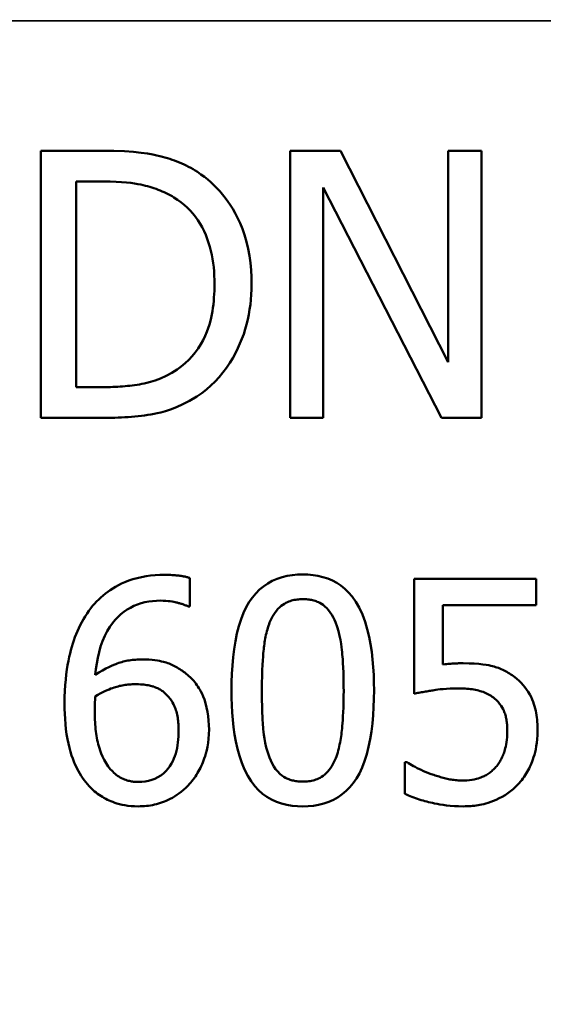
# Model space of a CAD drawing. Units: millimetres. Extents: x 0 to 18670, y -369 to 2100.
# Drawn here: x 1605 to 1617, y 1293 to 1315 of the extents above; entities that cross this region are included whole.
import ezdxf

# ---------------------------------------------------------------- set-up
doc = ezdxf.new("R2010")
doc.units = ezdxf.units.MM
doc.header["$LTSCALE"] = 5
for name, color, linetype, lineweight in [('Schraffur (ISO)', 7, 'Continuous', 18), ('Sichtbar (ISO)', 7, 'Continuous', 50), ('Sichtbar schmal (ISO)', 7, 'Continuous', 35)]:
    doc.layers.add(name, color=color, linetype=linetype, lineweight=lineweight)

msp = doc.modelspace()

# ---------------------------------------------------------------- hatches: boundary and pattern name
at = {"layer": 'Schraffur (ISO)'}
h = msp.add_hatch(dxfattribs=at)
h.set_pattern_fill('ANSI33', color=256, scale=254, style=0)
h.set_pattern_definition([(45, (0, 0), (-44.9013, 44.9013), []), (45, (44.9, 0), (-44.9013, 44.9013), [31.75, -15.875])])
edge = h.paths.add_edge_path()
edge.add_line((1394.57, 1239.988), (1389.776, 1468.198))
edge.add_line((1389.776, 1468.198), (1372.276, 1485.198))
edge.add_line((1372.276, 1485.198), (1367.524, 1687.898))
edge.add_line((1367.524, 1687.898), (1334.673, 1687.898))
edge.add_line((1334.673, 1687.898), (1329.776, 1185.198))
edge.add_line((1329.776, 1185.198), (1839.776, 1185.198))
edge.add_line((1839.776, 1185.198), (1834.879, 1687.898))
edge.add_line((1834.879, 1687.898), (1802.027, 1687.898))
edge.add_line((1802.027, 1687.898), (1797.276, 1485.198))
edge.add_line((1797.276, 1485.198), (1779.776, 1468.198))
edge.add_line((1779.776, 1468.198), (1774.981, 1239.988))
edge.add_ellipse((1764.984, 1240.198), major_axis=(-0.21, -9.998), ratio=1, start_angle=1.2035, end_angle=90, ccw=False)
edge.add_line((1764.984, 1230.198), (1404.568, 1230.198))
edge.add_ellipse((1404.568, 1240.198), major_axis=(-10, 0), ratio=1, start_angle=1.2035, end_angle=90, ccw=False)

# ---------------------------------------------------------------- linework, layer by layer
at = {"layer": 'Sichtbar (ISO)'}
for p, q in [((1606.75, 1311.922), (1605.384, 1311.922)), ((1605.384, 1311.922), (1605.384, 1305.922)), ((1612.113, 1311.922), (1610.98, 1311.922)), ((1610.98, 1311.922), (1610.98, 1305.922)), ((1614.529, 1307.171), (1612.113, 1311.922)), ((1615.273, 1311.922), (1614.529, 1311.922)), ((1614.529, 1311.922), (1614.529, 1307.171)), ((1615.273, 1305.922), (1615.273, 1311.922)), ((1606.181, 1311.231), (1606.789, 1311.231)), ((1606.181, 1306.612), (1606.181, 1311.231)), ((1611.724, 1305.922), (1611.724, 1311.095)), ((1611.724, 1311.095), (1614.379, 1305.922)), ((1606.789, 1306.612), (1606.181, 1306.612)), ((1605.384, 1305.922), (1606.764, 1305.922)), ((1610.98, 1305.922), (1611.724, 1305.922)), ((1614.379, 1305.922), (1615.273, 1305.922)), ((1608.726, 1301.684), (1608.726, 1302.328)), ((1616.506, 1302.304), (1613.763, 1302.304)), ((1613.763, 1302.304), (1613.763, 1299.727)), ((1616.506, 1301.716), (1616.506, 1302.304)), ((1608.698, 1301.684), (1608.726, 1301.684)), ((1614.407, 1300.383), (1614.407, 1301.716)), ((1614.407, 1301.716), (1616.506, 1301.716)), ((1613.605, 1298.191), (1613.556, 1298.191)), ((1613.556, 1298.191), (1613.556, 1297.482))]:
    msp.add_line(p, q, dxfattribs=at)
at = {"layer": 'Sichtbar (ISO)', "flags": 128}
for points in [[(1608.899, 1311.445), (1608.851, 1311.476), (1608.802, 1311.505), (1608.752, 1311.534), (1608.702, 1311.56), (1608.651, 1311.586), (1608.6, 1311.611), (1608.547, 1311.634), (1608.495, 1311.657), (1608.441, 1311.678), (1608.388, 1311.698), (1608.334, 1311.718), (1608.28, 1311.736), (1608.225, 1311.753), (1608.17, 1311.77), (1608.115, 1311.785), (1608.059, 1311.8), (1607.989, 1311.817), (1607.896, 1311.837), (1607.779, 1311.857), (1607.635, 1311.877), (1607.463, 1311.894), (1607.26, 1311.909), (1607.023, 1311.918), (1606.75, 1311.922)], [(1610.115, 1308.917), (1610.112, 1309.079), (1610.103, 1309.24), (1610.088, 1309.401), (1610.066, 1309.561), (1610.037, 1309.72), (1610.001, 1309.877), (1609.957, 1310.029), (1609.909, 1310.169), (1609.857, 1310.297), (1609.803, 1310.414), (1609.747, 1310.52), (1609.692, 1310.617), (1609.637, 1310.704), (1609.582, 1310.784), (1609.525, 1310.862), (1609.466, 1310.936), (1609.403, 1311.009), (1609.339, 1311.079), (1609.272, 1311.146), (1609.202, 1311.211), (1609.13, 1311.273), (1609.056, 1311.333), (1608.978, 1311.39), (1608.899, 1311.445)], [(1606.789, 1311.231), (1606.939, 1311.23), (1607.075, 1311.225), (1607.198, 1311.217), (1607.308, 1311.208), (1607.405, 1311.197), (1607.491, 1311.185), (1607.566, 1311.172), (1607.63, 1311.16), (1607.685, 1311.148), (1607.733, 1311.136), (1607.782, 1311.123), (1607.829, 1311.109), (1607.877, 1311.095), (1607.924, 1311.079), (1607.971, 1311.063), (1608.017, 1311.045), (1608.063, 1311.027), (1608.108, 1311.007), (1608.154, 1310.987), (1608.198, 1310.966), (1608.243, 1310.944), (1608.287, 1310.921), (1608.331, 1310.897), (1608.374, 1310.872)], [(1608.374, 1310.872), (1608.452, 1310.821), (1608.528, 1310.766), (1608.6, 1310.708), (1608.669, 1310.646), (1608.735, 1310.58), (1608.798, 1310.51), (1608.856, 1310.437), (1608.911, 1310.361), (1608.961, 1310.282), (1609.007, 1310.201), (1609.049, 1310.118), (1609.087, 1310.032), (1609.121, 1309.945), (1609.152, 1309.856), (1609.179, 1309.766), (1609.203, 1309.675), (1609.223, 1309.583), (1609.24, 1309.49), (1609.254, 1309.397), (1609.265, 1309.303), (1609.273, 1309.209), (1609.279, 1309.115), (1609.282, 1309.021), (1609.283, 1308.927)], [(1609.283, 1308.927), (1609.282, 1308.851), (1609.281, 1308.775), (1609.277, 1308.699), (1609.272, 1308.623), (1609.266, 1308.547), (1609.258, 1308.471), (1609.248, 1308.396), (1609.237, 1308.32), (1609.223, 1308.246), (1609.208, 1308.171), (1609.19, 1308.098), (1609.169, 1308.02), (1609.143, 1307.938), (1609.112, 1307.851), (1609.074, 1307.761), (1609.03, 1307.668), (1608.979, 1307.575), (1608.919, 1307.48), (1608.853, 1307.389), (1608.782, 1307.304), (1608.706, 1307.223), (1608.624, 1307.147), (1608.538, 1307.077), (1608.447, 1307.011)], [(1608.889, 1306.403), (1608.998, 1306.48), (1609.103, 1306.562), (1609.202, 1306.649), (1609.296, 1306.741), (1609.386, 1306.839), (1609.471, 1306.942), (1609.551, 1307.048), (1609.624, 1307.156), (1609.691, 1307.266), (1609.751, 1307.375), (1609.806, 1307.484), (1609.855, 1307.592), (1609.899, 1307.698), (1609.938, 1307.805), (1609.973, 1307.912), (1610.003, 1308.021), (1610.03, 1308.131), (1610.053, 1308.241), (1610.072, 1308.352), (1610.088, 1308.464), (1610.1, 1308.576), (1610.108, 1308.689), (1610.113, 1308.803), (1610.115, 1308.917)], [(1608.447, 1307.011), (1608.327, 1306.933), (1608.202, 1306.865), (1608.072, 1306.806), (1607.95, 1306.76), (1607.845, 1306.728), (1607.761, 1306.707), (1607.703, 1306.694), (1607.65, 1306.683), (1607.597, 1306.674), (1607.544, 1306.665), (1607.491, 1306.657), (1607.437, 1306.65), (1607.383, 1306.643), (1607.329, 1306.638), (1607.275, 1306.633), (1607.22, 1306.628), (1607.166, 1306.624), (1607.112, 1306.621), (1607.057, 1306.618), (1607.003, 1306.616), (1606.949, 1306.614), (1606.896, 1306.613), (1606.842, 1306.613), (1606.789, 1306.612)], [(1606.764, 1305.922), (1606.834, 1305.922), (1606.905, 1305.923), (1606.977, 1305.924), (1607.049, 1305.926), (1607.123, 1305.928), (1607.197, 1305.931), (1607.271, 1305.935), (1607.346, 1305.94), (1607.42, 1305.946), (1607.494, 1305.952), (1607.568, 1305.959), (1607.642, 1305.968), (1607.714, 1305.977), (1607.786, 1305.987), (1607.857, 1305.999), (1607.926, 1306.012), (1607.996, 1306.026), (1608.08, 1306.046), (1608.181, 1306.074), (1608.297, 1306.113), (1608.427, 1306.163), (1608.57, 1306.226), (1608.724, 1306.306), (1608.889, 1306.403)], [(1608.159, 1302.397), (1608.056, 1302.395), (1607.952, 1302.389), (1607.849, 1302.38), (1607.747, 1302.366), (1607.645, 1302.347), (1607.544, 1302.324), (1607.447, 1302.296), (1607.357, 1302.266), (1607.274, 1302.233), (1607.197, 1302.199), (1607.126, 1302.163), (1607.06, 1302.128), (1607, 1302.092), (1606.943, 1302.055), (1606.888, 1302.017), (1606.834, 1301.976), (1606.782, 1301.934), (1606.732, 1301.891), (1606.684, 1301.845), (1606.637, 1301.798), (1606.591, 1301.749), (1606.548, 1301.698), (1606.506, 1301.645), (1606.465, 1301.59)], [(1608.726, 1302.328), (1608.71, 1302.333), (1608.693, 1302.338), (1608.676, 1302.343), (1608.659, 1302.348), (1608.642, 1302.352), (1608.625, 1302.356), (1608.607, 1302.359), (1608.59, 1302.363), (1608.572, 1302.366), (1608.555, 1302.369), (1608.537, 1302.372), (1608.52, 1302.374), (1608.502, 1302.377), (1608.485, 1302.379), (1608.468, 1302.381), (1608.448, 1302.383), (1608.425, 1302.385), (1608.397, 1302.388), (1608.367, 1302.39), (1608.332, 1302.392), (1608.294, 1302.394), (1608.253, 1302.395), (1608.208, 1302.396), (1608.159, 1302.397)], [(1611.267, 1302.405), (1611.149, 1302.401), (1611.031, 1302.391), (1610.914, 1302.372), (1610.799, 1302.344), (1610.688, 1302.307), (1610.58, 1302.261), (1610.477, 1302.204), (1610.381, 1302.138), (1610.292, 1302.064), (1610.209, 1301.981), (1610.134, 1301.89), (1610.063, 1301.787), (1609.996, 1301.672), (1609.935, 1301.543), (1609.879, 1301.4), (1609.829, 1301.243), (1609.787, 1301.078), (1609.752, 1300.907), (1609.724, 1300.73), (1609.702, 1300.548), (1609.685, 1300.363), (1609.675, 1300.176), (1609.668, 1299.988), (1609.666, 1299.8)], [(1612.863, 1299.804), (1612.862, 1299.975), (1612.856, 1300.149), (1612.846, 1300.323), (1612.832, 1300.497), (1612.812, 1300.669), (1612.786, 1300.839), (1612.753, 1301.008), (1612.713, 1301.177), (1612.662, 1301.343), (1612.602, 1301.505), (1612.53, 1301.66), (1612.453, 1301.794), (1612.373, 1301.908), (1612.292, 1302.003), (1612.21, 1302.083), (1612.122, 1302.154), (1612.029, 1302.215), (1611.93, 1302.268), (1611.825, 1302.313), (1611.717, 1302.348), (1611.606, 1302.374), (1611.494, 1302.391), (1611.381, 1302.402), (1611.267, 1302.405)], [(1606.607, 1300.148), (1606.621, 1300.276), (1606.639, 1300.405), (1606.662, 1300.533), (1606.692, 1300.66), (1606.728, 1300.785), (1606.77, 1300.907), (1606.821, 1301.025), (1606.875, 1301.133), (1606.933, 1301.228), (1606.994, 1301.313), (1607.055, 1301.387), (1607.118, 1301.453), (1607.182, 1301.512), (1607.25, 1301.566), (1607.321, 1301.615), (1607.396, 1301.659), (1607.474, 1301.698), (1607.555, 1301.731), (1607.638, 1301.759), (1607.723, 1301.781), (1607.808, 1301.797), (1607.895, 1301.809), (1607.982, 1301.815), (1608.07, 1301.817)], [(1608.07, 1301.817), (1608.133, 1301.816), (1608.191, 1301.813), (1608.243, 1301.808), (1608.29, 1301.803), (1608.332, 1301.796), (1608.368, 1301.79), (1608.399, 1301.783), (1608.423, 1301.778), (1608.442, 1301.773), (1608.461, 1301.768), (1608.479, 1301.763), (1608.497, 1301.758), (1608.515, 1301.753), (1608.533, 1301.748), (1608.551, 1301.742), (1608.569, 1301.736), (1608.587, 1301.73), (1608.604, 1301.724), (1608.621, 1301.718), (1608.637, 1301.712), (1608.653, 1301.705), (1608.669, 1301.698), (1608.684, 1301.691), (1608.698, 1301.684)], [(1610.521, 1301.323), (1610.541, 1301.371), (1610.564, 1301.417), (1610.588, 1301.463), (1610.614, 1301.507), (1610.643, 1301.55), (1610.674, 1301.591), (1610.708, 1301.63), (1610.744, 1301.666), (1610.781, 1301.698), (1610.817, 1301.725), (1610.852, 1301.748), (1610.886, 1301.767), (1610.919, 1301.783), (1610.95, 1301.796), (1610.98, 1301.807), (1611.011, 1301.817), (1611.042, 1301.825), (1611.074, 1301.832), (1611.105, 1301.838), (1611.138, 1301.842), (1611.17, 1301.846), (1611.202, 1301.848), (1611.234, 1301.849), (1611.267, 1301.85)], [(1611.267, 1301.85), (1611.295, 1301.849), (1611.322, 1301.848), (1611.35, 1301.847), (1611.377, 1301.844), (1611.405, 1301.841), (1611.432, 1301.837), (1611.46, 1301.832), (1611.486, 1301.826), (1611.513, 1301.819), (1611.54, 1301.811), (1611.566, 1301.802), (1611.591, 1301.792), (1611.617, 1301.781), (1611.647, 1301.766), (1611.681, 1301.746), (1611.719, 1301.721), (1611.76, 1301.688), (1611.802, 1301.649), (1611.844, 1301.602), (1611.882, 1301.553), (1611.917, 1301.5), (1611.948, 1301.446), (1611.976, 1301.389), (1612, 1301.331)], [(1606.465, 1301.59), (1606.422, 1301.528), (1606.381, 1301.465), (1606.343, 1301.401), (1606.306, 1301.336), (1606.271, 1301.269), (1606.238, 1301.202), (1606.207, 1301.134), (1606.178, 1301.065), (1606.151, 1300.995), (1606.126, 1300.924), (1606.102, 1300.853), (1606.08, 1300.78), (1606.06, 1300.708), (1606.041, 1300.633), (1606.023, 1300.553), (1606.005, 1300.466), (1605.987, 1300.372), (1605.971, 1300.271), (1605.956, 1300.162), (1605.944, 1300.046), (1605.933, 1299.922), (1605.925, 1299.79), (1605.92, 1299.649), (1605.918, 1299.5)], [(1610.347, 1299.8), (1610.348, 1299.969), (1610.351, 1300.121), (1610.356, 1300.256), (1610.361, 1300.375), (1610.367, 1300.476), (1610.373, 1300.561), (1610.379, 1300.63), (1610.384, 1300.683), (1610.388, 1300.724), (1610.392, 1300.764), (1610.397, 1300.804), (1610.403, 1300.845), (1610.409, 1300.885), (1610.416, 1300.926), (1610.423, 1300.967), (1610.431, 1301.008), (1610.439, 1301.049), (1610.449, 1301.089), (1610.459, 1301.13), (1610.47, 1301.169), (1610.481, 1301.209), (1610.494, 1301.248), (1610.507, 1301.286), (1610.521, 1301.323)], [(1612, 1301.331), (1612.036, 1301.23), (1612.066, 1301.129), (1612.09, 1301.03), (1612.108, 1300.936), (1612.123, 1300.85), (1612.133, 1300.774), (1612.141, 1300.711), (1612.146, 1300.658), (1612.151, 1300.606), (1612.156, 1300.553), (1612.16, 1300.5), (1612.163, 1300.447), (1612.167, 1300.393), (1612.17, 1300.339), (1612.172, 1300.285), (1612.175, 1300.231), (1612.177, 1300.176), (1612.178, 1300.122), (1612.18, 1300.069), (1612.181, 1300.015), (1612.182, 1299.961), (1612.182, 1299.908), (1612.182, 1299.856), (1612.183, 1299.804)], [(1607.649, 1300.496), (1607.614, 1300.496), (1607.579, 1300.495), (1607.544, 1300.494), (1607.509, 1300.491), (1607.474, 1300.488), (1607.44, 1300.485), (1607.405, 1300.48), (1607.371, 1300.475), (1607.337, 1300.47), (1607.303, 1300.463), (1607.269, 1300.456), (1607.235, 1300.448), (1607.202, 1300.439), (1607.168, 1300.429), (1607.135, 1300.418), (1607.102, 1300.407), (1607.066, 1300.394), (1607.021, 1300.376), (1606.969, 1300.354), (1606.909, 1300.326), (1606.842, 1300.292), (1606.77, 1300.252), (1606.691, 1300.204), (1606.607, 1300.148)], [(1608.617, 1300.201), (1608.59, 1300.221), (1608.562, 1300.24), (1608.534, 1300.259), (1608.506, 1300.278), (1608.477, 1300.296), (1608.448, 1300.313), (1608.418, 1300.33), (1608.388, 1300.346), (1608.358, 1300.362), (1608.327, 1300.376), (1608.296, 1300.39), (1608.264, 1300.403), (1608.233, 1300.415), (1608.201, 1300.426), (1608.168, 1300.435), (1608.135, 1300.444), (1608.096, 1300.453), (1608.052, 1300.462), (1608.001, 1300.471), (1607.944, 1300.479), (1607.881, 1300.486), (1607.811, 1300.492), (1607.734, 1300.495), (1607.649, 1300.496)], [(1614.861, 1300.411), (1614.848, 1300.411), (1614.834, 1300.411), (1614.821, 1300.411), (1614.808, 1300.411), (1614.795, 1300.411), (1614.781, 1300.41), (1614.768, 1300.41), (1614.755, 1300.41), (1614.741, 1300.409), (1614.728, 1300.409), (1614.714, 1300.408), (1614.701, 1300.408), (1614.688, 1300.407), (1614.675, 1300.407), (1614.661, 1300.406), (1614.648, 1300.405), (1614.633, 1300.405), (1614.614, 1300.403), (1614.589, 1300.402), (1614.561, 1300.4), (1614.528, 1300.397), (1614.491, 1300.393), (1614.451, 1300.389), (1614.407, 1300.383)], [(1616.02, 1300.099), (1615.992, 1300.12), (1615.963, 1300.141), (1615.934, 1300.161), (1615.905, 1300.18), (1615.875, 1300.198), (1615.845, 1300.216), (1615.814, 1300.233), (1615.783, 1300.249), (1615.752, 1300.264), (1615.72, 1300.279), (1615.688, 1300.292), (1615.655, 1300.305), (1615.622, 1300.316), (1615.589, 1300.327), (1615.556, 1300.337), (1615.522, 1300.346), (1615.485, 1300.355), (1615.437, 1300.365), (1615.377, 1300.375), (1615.304, 1300.386), (1615.216, 1300.396), (1615.114, 1300.404), (1614.996, 1300.409), (1614.861, 1300.411)], [(1609.16, 1298.924), (1609.158, 1299.024), (1609.152, 1299.124), (1609.142, 1299.224), (1609.127, 1299.323), (1609.107, 1299.421), (1609.083, 1299.513), (1609.057, 1299.594), (1609.03, 1299.665), (1609.003, 1299.727), (1608.977, 1299.778), (1608.954, 1299.82), (1608.934, 1299.855), (1608.912, 1299.888), (1608.89, 1299.921), (1608.867, 1299.953), (1608.843, 1299.984), (1608.818, 1300.014), (1608.792, 1300.043), (1608.765, 1300.071), (1608.737, 1300.099), (1608.708, 1300.125), (1608.679, 1300.151), (1608.648, 1300.176), (1608.617, 1300.201)], [(1616.534, 1298.892), (1616.534, 1298.942), (1616.533, 1298.993), (1616.53, 1299.043), (1616.527, 1299.094), (1616.523, 1299.145), (1616.517, 1299.196), (1616.51, 1299.246), (1616.502, 1299.296), (1616.493, 1299.346), (1616.482, 1299.395), (1616.468, 1299.445), (1616.453, 1299.496), (1616.435, 1299.548), (1616.413, 1299.601), (1616.388, 1299.656), (1616.358, 1299.712), (1616.325, 1299.768), (1616.289, 1299.822), (1616.25, 1299.874), (1616.209, 1299.923), (1616.166, 1299.971), (1616.12, 1300.016), (1616.071, 1300.059), (1616.02, 1300.099)], [(1606.607, 1299.666), (1606.666, 1299.701), (1606.721, 1299.732), (1606.775, 1299.76), (1606.825, 1299.785), (1606.872, 1299.806), (1606.916, 1299.825), (1606.957, 1299.841), (1606.995, 1299.854), (1607.029, 1299.866), (1607.06, 1299.876), (1607.09, 1299.885), (1607.121, 1299.893), (1607.152, 1299.901), (1607.183, 1299.908), (1607.214, 1299.914), (1607.245, 1299.92), (1607.277, 1299.925), (1607.308, 1299.929), (1607.339, 1299.933), (1607.371, 1299.936), (1607.403, 1299.938), (1607.435, 1299.94), (1607.467, 1299.941), (1607.499, 1299.941)], [(1607.499, 1299.941), (1607.54, 1299.941), (1607.58, 1299.939), (1607.62, 1299.937), (1607.657, 1299.934), (1607.694, 1299.931), (1607.729, 1299.926), (1607.762, 1299.921), (1607.793, 1299.916), (1607.822, 1299.911), (1607.849, 1299.905), (1607.874, 1299.899), (1607.897, 1299.892), (1607.919, 1299.886), (1607.941, 1299.878), (1607.962, 1299.87), (1607.983, 1299.861), (1608.003, 1299.852), (1608.024, 1299.842), (1608.044, 1299.831), (1608.063, 1299.819), (1608.083, 1299.807), (1608.102, 1299.795), (1608.12, 1299.781), (1608.139, 1299.767)], [(1606.595, 1299.35), (1606.595, 1299.391), (1606.596, 1299.427), (1606.596, 1299.458), (1606.597, 1299.483), (1606.598, 1299.503), (1606.599, 1299.517), (1606.599, 1299.527), (1606.6, 1299.535), (1606.6, 1299.543), (1606.601, 1299.551), (1606.601, 1299.559), (1606.602, 1299.568), (1606.602, 1299.576), (1606.603, 1299.584), (1606.603, 1299.592), (1606.604, 1299.6), (1606.604, 1299.609), (1606.604, 1299.617), (1606.605, 1299.625), (1606.605, 1299.633), (1606.606, 1299.641), (1606.606, 1299.649), (1606.607, 1299.658), (1606.607, 1299.666)], [(1608.139, 1299.767), (1608.179, 1299.733), (1608.217, 1299.696), (1608.252, 1299.657), (1608.285, 1299.616), (1608.315, 1299.573), (1608.341, 1299.532), (1608.362, 1299.493), (1608.38, 1299.456), (1608.394, 1299.422), (1608.406, 1299.39), (1608.417, 1299.358), (1608.427, 1299.325), (1608.436, 1299.292), (1608.444, 1299.258), (1608.451, 1299.223), (1608.457, 1299.188), (1608.463, 1299.153), (1608.467, 1299.117), (1608.471, 1299.081), (1608.474, 1299.044), (1608.476, 1299.007), (1608.478, 1298.97), (1608.479, 1298.933), (1608.479, 1298.896)], [(1609.666, 1299.8), (1609.668, 1299.636), (1609.673, 1299.471), (1609.681, 1299.306), (1609.694, 1299.14), (1609.712, 1298.976), (1609.734, 1298.814), (1609.763, 1298.653), (1609.798, 1298.492), (1609.842, 1298.332), (1609.895, 1298.175), (1609.957, 1298.024), (1610.029, 1297.883), (1610.105, 1297.76), (1610.186, 1297.654), (1610.272, 1297.562), (1610.362, 1297.482), (1610.459, 1297.412), (1610.562, 1297.352), (1610.673, 1297.302), (1610.787, 1297.263), (1610.905, 1297.233), (1611.024, 1297.213), (1611.145, 1297.202), (1611.267, 1297.198)], [(1610.517, 1298.292), (1610.478, 1298.407), (1610.446, 1298.517), (1610.423, 1298.622), (1610.405, 1298.718), (1610.392, 1298.802), (1610.384, 1298.873), (1610.379, 1298.928), (1610.375, 1298.977), (1610.371, 1299.027), (1610.367, 1299.078), (1610.364, 1299.129), (1610.361, 1299.181), (1610.359, 1299.233), (1610.356, 1299.285), (1610.354, 1299.338), (1610.353, 1299.39), (1610.351, 1299.443), (1610.35, 1299.495), (1610.349, 1299.547), (1610.348, 1299.599), (1610.348, 1299.65), (1610.347, 1299.701), (1610.347, 1299.75), (1610.347, 1299.8)], [(1611.267, 1297.198), (1611.385, 1297.202), (1611.503, 1297.213), (1611.62, 1297.232), (1611.735, 1297.26), (1611.846, 1297.297), (1611.954, 1297.345), (1612.057, 1297.402), (1612.152, 1297.469), (1612.241, 1297.544), (1612.323, 1297.628), (1612.398, 1297.72), (1612.469, 1297.823), (1612.535, 1297.939), (1612.596, 1298.069), (1612.652, 1298.212), (1612.702, 1298.369), (1612.743, 1298.533), (1612.778, 1298.704), (1612.806, 1298.88), (1612.828, 1299.06), (1612.844, 1299.244), (1612.855, 1299.429), (1612.861, 1299.616), (1612.863, 1299.804)], [(1612.183, 1299.804), (1612.182, 1299.664), (1612.18, 1299.536), (1612.176, 1299.419), (1612.172, 1299.314), (1612.167, 1299.22), (1612.162, 1299.136), (1612.157, 1299.063), (1612.151, 1298.999), (1612.146, 1298.944), (1612.141, 1298.898), (1612.136, 1298.854), (1612.13, 1298.81), (1612.124, 1298.765), (1612.117, 1298.72), (1612.11, 1298.675), (1612.101, 1298.63), (1612.092, 1298.584), (1612.083, 1298.539), (1612.072, 1298.495), (1612.06, 1298.45), (1612.048, 1298.407), (1612.034, 1298.364), (1612.02, 1298.321), (1612.004, 1298.28)], [(1613.763, 1299.727), (1613.789, 1299.732), (1613.816, 1299.738), (1613.844, 1299.744), (1613.872, 1299.749), (1613.901, 1299.754), (1613.93, 1299.76), (1613.959, 1299.765), (1613.988, 1299.77), (1614.017, 1299.775), (1614.046, 1299.78), (1614.075, 1299.785), (1614.103, 1299.79), (1614.131, 1299.794), (1614.159, 1299.799), (1614.186, 1299.803), (1614.213, 1299.807), (1614.248, 1299.813), (1614.294, 1299.819), (1614.35, 1299.826), (1614.414, 1299.832), (1614.488, 1299.838), (1614.569, 1299.844), (1614.657, 1299.847), (1614.751, 1299.848)], [(1614.751, 1299.848), (1614.791, 1299.848), (1614.831, 1299.847), (1614.871, 1299.845), (1614.91, 1299.843), (1614.95, 1299.84), (1614.989, 1299.836), (1615.027, 1299.832), (1615.065, 1299.826), (1615.103, 1299.82), (1615.14, 1299.813), (1615.176, 1299.806), (1615.211, 1299.797), (1615.246, 1299.788), (1615.279, 1299.778), (1615.312, 1299.767), (1615.343, 1299.755), (1615.374, 1299.742), (1615.404, 1299.728), (1615.434, 1299.713), (1615.463, 1299.696), (1615.491, 1299.678), (1615.518, 1299.659), (1615.544, 1299.639), (1615.57, 1299.617)], [(1605.918, 1299.5), (1605.919, 1299.387), (1605.923, 1299.274), (1605.929, 1299.16), (1605.937, 1299.047), (1605.949, 1298.933), (1605.964, 1298.821), (1605.983, 1298.71), (1606.004, 1298.606), (1606.026, 1298.51), (1606.051, 1298.423), (1606.076, 1298.343), (1606.101, 1298.271), (1606.127, 1298.205), (1606.152, 1298.146), (1606.176, 1298.092), (1606.202, 1298.038), (1606.229, 1297.986), (1606.258, 1297.935), (1606.289, 1297.884), (1606.322, 1297.835), (1606.356, 1297.787), (1606.392, 1297.741), (1606.43, 1297.696), (1606.469, 1297.652)], [(1615.57, 1299.617), (1615.61, 1299.581), (1615.648, 1299.543), (1615.683, 1299.501), (1615.714, 1299.458), (1615.739, 1299.417), (1615.759, 1299.38), (1615.774, 1299.348), (1615.785, 1299.322), (1615.795, 1299.298), (1615.803, 1299.274), (1615.811, 1299.249), (1615.818, 1299.224), (1615.824, 1299.198), (1615.829, 1299.172), (1615.834, 1299.146), (1615.839, 1299.119), (1615.842, 1299.092), (1615.845, 1299.064), (1615.848, 1299.037), (1615.85, 1299.009), (1615.852, 1298.981), (1615.853, 1298.953), (1615.853, 1298.924), (1615.854, 1298.896)], [(1606.952, 1298.029), (1606.897, 1298.094), (1606.85, 1298.165), (1606.808, 1298.239), (1606.772, 1298.314), (1606.742, 1298.385), (1606.717, 1298.45), (1606.699, 1298.504), (1606.686, 1298.548), (1606.673, 1298.593), (1606.662, 1298.639), (1606.652, 1298.686), (1606.643, 1298.734), (1606.634, 1298.782), (1606.627, 1298.832), (1606.62, 1298.882), (1606.615, 1298.933), (1606.61, 1298.984), (1606.606, 1299.036), (1606.602, 1299.088), (1606.6, 1299.14), (1606.598, 1299.192), (1606.596, 1299.245), (1606.595, 1299.297), (1606.595, 1299.35)], [(1608.479, 1298.896), (1608.478, 1298.829), (1608.476, 1298.763), (1608.471, 1298.698), (1608.464, 1298.633), (1608.456, 1298.569), (1608.444, 1298.506), (1608.431, 1298.444), (1608.415, 1298.384), (1608.396, 1298.326), (1608.374, 1298.269), (1608.348, 1298.213), (1608.318, 1298.157), (1608.282, 1298.101), (1608.24, 1298.045), (1608.191, 1297.991), (1608.135, 1297.939), (1608.076, 1297.893), (1608.012, 1297.853), (1607.945, 1297.819), (1607.874, 1297.791), (1607.801, 1297.77), (1607.727, 1297.756), (1607.652, 1297.748), (1607.576, 1297.745)], [(1608.69, 1297.668), (1608.72, 1297.7), (1608.749, 1297.733), (1608.778, 1297.767), (1608.805, 1297.801), (1608.831, 1297.836), (1608.856, 1297.872), (1608.88, 1297.909), (1608.903, 1297.947), (1608.925, 1297.985), (1608.946, 1298.024), (1608.966, 1298.063), (1608.985, 1298.102), (1609.003, 1298.143), (1609.02, 1298.183), (1609.037, 1298.224), (1609.054, 1298.271), (1609.072, 1298.326), (1609.091, 1298.388), (1609.108, 1298.458), (1609.125, 1298.536), (1609.139, 1298.621), (1609.15, 1298.715), (1609.157, 1298.816), (1609.16, 1298.924)], [(1615.854, 1298.896), (1615.852, 1298.823), (1615.849, 1298.755), (1615.843, 1298.694), (1615.836, 1298.638), (1615.828, 1298.587), (1615.819, 1298.542), (1615.81, 1298.502), (1615.8, 1298.467), (1615.791, 1298.436), (1615.782, 1298.41), (1615.773, 1298.384), (1615.763, 1298.359), (1615.753, 1298.334), (1615.742, 1298.309), (1615.73, 1298.285), (1615.718, 1298.261), (1615.705, 1298.237), (1615.692, 1298.214), (1615.678, 1298.191), (1615.663, 1298.168), (1615.648, 1298.146), (1615.632, 1298.124), (1615.616, 1298.103), (1615.598, 1298.082)], [(1616.093, 1297.689), (1616.122, 1297.721), (1616.151, 1297.755), (1616.178, 1297.789), (1616.205, 1297.824), (1616.23, 1297.86), (1616.254, 1297.896), (1616.278, 1297.933), (1616.3, 1297.97), (1616.321, 1298.009), (1616.342, 1298.047), (1616.361, 1298.087), (1616.379, 1298.127), (1616.397, 1298.167), (1616.413, 1298.208), (1616.429, 1298.251), (1616.445, 1298.299), (1616.462, 1298.353), (1616.478, 1298.412), (1616.493, 1298.477), (1616.506, 1298.549), (1616.518, 1298.626), (1616.527, 1298.708), (1616.532, 1298.797), (1616.534, 1298.892)], [(1611.267, 1297.753), (1611.24, 1297.754), (1611.214, 1297.755), (1611.187, 1297.756), (1611.161, 1297.758), (1611.134, 1297.761), (1611.108, 1297.765), (1611.082, 1297.769), (1611.055, 1297.775), (1611.03, 1297.781), (1611.004, 1297.788), (1610.979, 1297.796), (1610.954, 1297.805), (1610.929, 1297.815), (1610.905, 1297.826), (1610.875, 1297.841), (1610.838, 1297.863), (1610.796, 1297.893), (1610.749, 1297.931), (1610.701, 1297.98), (1610.654, 1298.036), (1610.613, 1298.096), (1610.577, 1298.159), (1610.545, 1298.225), (1610.517, 1298.292)], [(1612.004, 1298.28), (1611.985, 1298.234), (1611.964, 1298.188), (1611.942, 1298.143), (1611.916, 1298.1), (1611.889, 1298.058), (1611.859, 1298.018), (1611.827, 1297.979), (1611.792, 1297.944), (1611.756, 1297.911), (1611.721, 1297.884), (1611.686, 1297.86), (1611.652, 1297.84), (1611.619, 1297.824), (1611.587, 1297.81), (1611.557, 1297.798), (1611.526, 1297.788), (1611.494, 1297.78), (1611.462, 1297.772), (1611.43, 1297.766), (1611.398, 1297.761), (1611.365, 1297.758), (1611.332, 1297.755), (1611.3, 1297.754), (1611.267, 1297.753)], [(1614.144, 1297.924), (1614.125, 1297.931), (1614.106, 1297.938), (1614.088, 1297.945), (1614.069, 1297.952), (1614.05, 1297.96), (1614.032, 1297.967), (1614.013, 1297.975), (1613.995, 1297.983), (1613.976, 1297.991), (1613.958, 1297.999), (1613.939, 1298.007), (1613.921, 1298.015), (1613.903, 1298.024), (1613.885, 1298.032), (1613.867, 1298.041), (1613.849, 1298.05), (1613.831, 1298.059), (1613.811, 1298.069), (1613.784, 1298.083), (1613.751, 1298.1), (1613.715, 1298.12), (1613.678, 1298.142), (1613.64, 1298.166), (1613.605, 1298.191)], [(1607.576, 1297.745), (1607.553, 1297.746), (1607.53, 1297.746), (1607.508, 1297.748), (1607.486, 1297.75), (1607.463, 1297.752), (1607.441, 1297.755), (1607.419, 1297.759), (1607.396, 1297.763), (1607.374, 1297.768), (1607.349, 1297.774), (1607.322, 1297.782), (1607.292, 1297.791), (1607.262, 1297.802), (1607.231, 1297.815), (1607.199, 1297.83), (1607.168, 1297.847), (1607.138, 1297.866), (1607.109, 1297.886), (1607.08, 1297.907), (1607.053, 1297.93), (1607.026, 1297.953), (1607, 1297.978), (1606.976, 1298.003), (1606.952, 1298.029)], [(1614.877, 1297.778), (1614.846, 1297.778), (1614.814, 1297.779), (1614.783, 1297.78), (1614.752, 1297.781), (1614.72, 1297.784), (1614.689, 1297.787), (1614.657, 1297.79), (1614.626, 1297.794), (1614.595, 1297.799), (1614.564, 1297.804), (1614.533, 1297.81), (1614.503, 1297.817), (1614.472, 1297.824), (1614.442, 1297.832), (1614.412, 1297.84), (1614.382, 1297.848), (1614.352, 1297.857), (1614.322, 1297.866), (1614.292, 1297.875), (1614.262, 1297.884), (1614.232, 1297.894), (1614.203, 1297.903), (1614.173, 1297.913), (1614.144, 1297.924)], [(1615.598, 1298.082), (1615.581, 1298.062), (1615.563, 1298.044), (1615.545, 1298.026), (1615.526, 1298.008), (1615.507, 1297.991), (1615.487, 1297.975), (1615.467, 1297.959), (1615.446, 1297.944), (1615.424, 1297.929), (1615.403, 1297.915), (1615.38, 1297.902), (1615.358, 1297.89), (1615.335, 1297.879), (1615.312, 1297.868), (1615.288, 1297.858), (1615.264, 1297.848), (1615.235, 1297.838), (1615.2, 1297.826), (1615.16, 1297.814), (1615.114, 1297.803), (1615.062, 1297.793), (1615.006, 1297.785), (1614.944, 1297.78), (1614.877, 1297.778)], [(1607.572, 1297.198), (1607.618, 1297.199), (1607.664, 1297.201), (1607.71, 1297.204), (1607.756, 1297.208), (1607.802, 1297.213), (1607.848, 1297.22), (1607.894, 1297.228), (1607.939, 1297.238), (1607.984, 1297.249), (1608.028, 1297.261), (1608.072, 1297.274), (1608.116, 1297.29), (1608.159, 1297.306), (1608.202, 1297.324), (1608.246, 1297.344), (1608.292, 1297.367), (1608.338, 1297.393), (1608.386, 1297.421), (1608.435, 1297.453), (1608.485, 1297.488), (1608.536, 1297.527), (1608.587, 1297.57), (1608.638, 1297.617), (1608.69, 1297.668)], [(1614.865, 1297.198), (1614.907, 1297.199), (1614.949, 1297.2), (1614.991, 1297.202), (1615.033, 1297.205), (1615.075, 1297.208), (1615.116, 1297.213), (1615.158, 1297.218), (1615.199, 1297.225), (1615.241, 1297.232), (1615.282, 1297.241), (1615.325, 1297.25), (1615.373, 1297.263), (1615.426, 1297.278), (1615.483, 1297.297), (1615.544, 1297.32), (1615.608, 1297.347), (1615.675, 1297.379), (1615.741, 1297.414), (1615.806, 1297.452), (1615.868, 1297.493), (1615.928, 1297.537), (1615.985, 1297.585), (1616.04, 1297.635), (1616.093, 1297.689)], [(1606.469, 1297.652), (1606.499, 1297.621), (1606.53, 1297.591), (1606.561, 1297.562), (1606.593, 1297.534), (1606.626, 1297.506), (1606.66, 1297.48), (1606.695, 1297.455), (1606.73, 1297.431), (1606.766, 1297.408), (1606.803, 1297.386), (1606.841, 1297.366), (1606.879, 1297.347), (1606.918, 1297.329), (1606.957, 1297.312), (1606.999, 1297.296), (1607.045, 1297.279), (1607.095, 1297.263), (1607.149, 1297.248), (1607.208, 1297.235), (1607.271, 1297.223), (1607.339, 1297.213), (1607.412, 1297.205), (1607.489, 1297.2), (1607.572, 1297.198)], [(1613.556, 1297.482), (1613.595, 1297.463), (1613.634, 1297.445), (1613.674, 1297.428), (1613.714, 1297.412), (1613.755, 1297.396), (1613.796, 1297.381), (1613.837, 1297.367), (1613.879, 1297.353), (1613.921, 1297.34), (1613.963, 1297.328), (1614.005, 1297.316), (1614.047, 1297.305), (1614.089, 1297.294), (1614.131, 1297.284), (1614.173, 1297.274), (1614.221, 1297.264), (1614.277, 1297.253), (1614.341, 1297.241), (1614.412, 1297.23), (1614.49, 1297.22), (1614.575, 1297.211), (1614.666, 1297.204), (1614.762, 1297.2), (1614.865, 1297.198)]]:
    msp.add_lwpolyline(points, dxfattribs=at)
at = {"layer": 'Sichtbar schmal (ISO)'}
msp.add_line((1588.579, 1314.839), (1643.77, 1314.839), dxfattribs=at)

doc.saveas('drawing.dxf')
